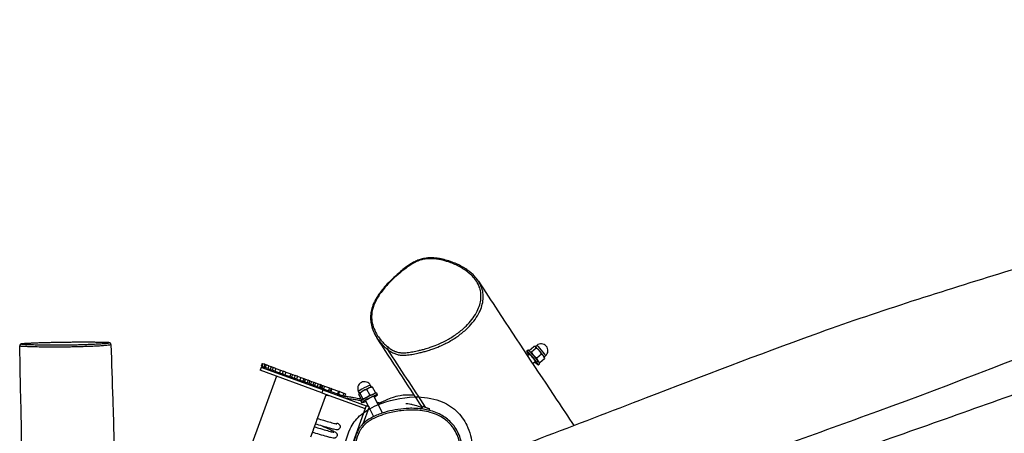
# Model space of a CAD drawing. Units: millimetres. Extents: x -15676 to 16443, y -7971 to 5917.
# Drawn here: x -5690 to -4026, y 1928 to 2627 of the extents above; entities that cross this region are included whole.
import ezdxf

# ---------------------------------------------------------------- set-up
doc = ezdxf.new("R2010")
doc.units = ezdxf.units.MM
doc.header["$LTSCALE"] = 150
doc.layers.add('MV', color=4, linetype='Continuous')
doc.layers.add('SW_Toestellen', color=2, linetype='Continuous')

msp = doc.modelspace()

# ---------------------------------------------------------------- linework, layer by layer
at = {"layer": 'MV'}
msp.add_open_spline([(-5038.7, 1761.4), (-5034, 1761), (-5029.8, 1761), (-5017.6, 1761.4), (-5010.5, 1762.9), (-5003.3, 1766), (-4999.6, 1767.7), (-4996, 1769.6), (-4988.4, 1774.5), (-4984.1, 1777.6), (-4971.9, 1787.7), (-4960.6, 1798.5), (-4940.7, 1827.9), (-4933.1, 1844), (-4925, 1876.3), (-4923.3, 1891.8), (-4926.1, 1918.8), (-4928.8, 1930.5), (-4938.4, 1950.4), (-4944.2, 1958.8), (-4959.8, 1973.3), (-4969, 1979), (-4992.7, 1987.7), (-5007.2, 1989.9), (-5044.3, 1989.1), (-5067.1, 1983.8), (-5096.8, 1970.9), (-5107.1, 1965), (-5122.3, 1951.2), (-5127.4, 1944.2), (-5137.3, 1923.2), (-5141, 1906.7), (-5146, 1879.9), (-5146.1, 1866), (-5144.2, 1844.7), (-5141.4, 1833.1), (-5130.4, 1810.6), (-5122.6, 1800.3), (-5102.1, 1782.2), (-5089.2, 1774.3), (-5061.1, 1764.4), (-5048.9, 1762.2), (-5038.7, 1761.4)], degree=3, knots=[-3.388398, -3.388398, -3.388398, -3.388398, -2.36845, -2.36845, 0, 0, 0, 1.204521, 1.204521, 2.730562, 2.730562, 5.767873, 5.767873, 8.477772, 8.477772, 10.601281, 10.601281, 12.09226, 12.09226, 13.239958, 13.239958, 14.310865, 14.310865, 15.537539, 15.537539, 17.260822, 17.260822, 18.24258, 18.24258, 19.053696, 19.053696, 20.247587, 20.247587, 22.887961, 22.887961, 25.933393, 25.933393, 28.840592, 28.840592, 31.745111, 31.745111, 34.016774, 34.016774, 34.016774, 34.016774], dxfattribs=at)
at = {"layer": 'SW_Toestellen'}
for p, q in [((-5067.8, 2069.8), (-5067.8, 2069.8)), ((-4833, 2066.7), (-4830.7, 2068.6)), ((-4828.9, 2068.3), (-4821, 2075.1)), ((-4828.7, 2067.4), (-4828.8, 2068.2)), ((-4825, 2065.8), (-4817.1, 2072.5)), ((-4818.7, 2074.7), (-4818.8, 2074.8)), ((-4818.3, 2074.6), (-4816, 2076.6)), ((-4828.2, 2061.5), (-4831.4, 2058.9)), ((-4817.8, 2049.4), (-4822.5, 2045.4)), ((-4816, 2055.7), (-4808.1, 2062.4)), ((-4810.8, 2048), (-4802.9, 2054.8)), ((-4803.4, 2057.1), (-4801, 2059.1)), ((-4803.3, 2056.7), (-4802.9, 2054.9)), ((-5281.6, 2039.5), (-5283.3, 2034.8)), ((-5179, 1996.8), (-5283.3, 2034.8)), ((-5280.1, 2046.4), (-5281.8, 2041.7)), ((-5281.8, 2041.7), (-5280.4, 2041.1)), ((-5177.3, 2001.5), (-5281.6, 2039.5)), ((-5278.7, 2045.8), (-5280.4, 2041.1)), ((-5277.5, 2040.1), (-5280.4, 2041.1)), ((-5280.1, 2046.4), (-5278.7, 2045.8)), ((-5275.8, 2044.8), (-5278.7, 2045.8)), ((-5275.8, 2044.8), (-5277.5, 2040.1)), ((-5277.5, 2040.1), (-5274.8, 2039.1)), ((-5275.8, 2044.8), (-5273, 2043.8)), ((-5273, 2043.8), (-5274.8, 2039.1)), ((-5270.7, 2037.6), (-5274.8, 2039.1)), ((-5269, 2042.3), (-5273, 2043.8)), ((-5269, 2042.3), (-5270.7, 2037.6)), ((-5270.7, 2037.6), (-5266.7, 2036.2)), ((-5269, 2042.3), (-5265, 2040.9)), ((-5265, 2040.9), (-5266.7, 2036.2)), ((-5266.7, 2036.2), (-5262.9, 2034.8)), ((-5265, 2040.9), (-5261.2, 2039.5)), ((-5261.2, 2039.5), (-5262.9, 2034.8)), ((-5258.5, 2033.2), (-5262.9, 2034.8)), ((-5256.8, 2037.9), (-5261.2, 2039.5)), ((-5256.8, 2037.9), (-5258.5, 2033.2)), ((-5258.5, 2033.2), (-5250.5, 2030.3)), ((-5256.8, 2037.9), (-5248.8, 2035)), ((-5253.2, 2031.2), (-5253.9, 2029.4)), ((-5248.8, 2035), (-5250.5, 2030.3)), ((-5248.8, 2035), (-5244.3, 2033.3)), ((-5244.3, 2033.3), (-5246.1, 2028.6)), ((-5240, 2031.7), (-5244.3, 2033.3)), ((-5240, 2031.7), (-5241.7, 2027)), ((-5240, 2031.7), (-5231.8, 2028.8)), ((-4813.5, 2043.9), (-4811.2, 2045.8)), ((-5255.6, 2024.7), (-5301.8, 1897.8)), ((-5250.5, 2030.3), (-5246.1, 2028.6)), ((-5241.7, 2027), (-5246.1, 2028.6)), ((-5241.7, 2027), (-5233.5, 2024.1)), ((-5231.8, 2028.8), (-5233.5, 2024.1)), ((-5233.5, 2024.1), (-5230.5, 2023)), ((-5231.8, 2028.8), (-5228.8, 2027.7)), ((-5228.8, 2027.7), (-5230.5, 2023)), ((-5230.5, 2023), (-5225.8, 2021.3)), ((-5228.8, 2027.7), (-5224.1, 2026)), ((-5224.1, 2026), (-5225.8, 2021.3)), ((-5221.9, 2019.8), (-5225.8, 2021.3)), ((-5220.2, 2024.5), (-5224.1, 2026)), ((-5220.2, 2024.5), (-5221.9, 2019.8)), ((-5221.9, 2019.8), (-5216.1, 2017.7)), ((-5220.2, 2024.5), (-5214.4, 2022.4)), ((-5214.4, 2022.4), (-5216.1, 2017.7)), ((-5216.1, 2017.7), (-5211.4, 2016)), ((-5214.4, 2022.4), (-5209.7, 2020.7)), ((-5209.7, 2020.7), (-5211.4, 2016)), ((-5211.4, 2016), (-5209.1, 2015.2)), ((-5209.7, 2020.7), (-5207.4, 2019.9)), ((-5207.4, 2019.9), (-5209.1, 2015.2)), ((-5209.1, 2015.2), (-5208.6, 2015)), ((-5206.9, 2019.7), (-5208.6, 2015)), ((-5208.6, 2015), (-5204.1, 2013.4)), ((-5207.4, 2019.9), (-5206.9, 2019.7)), ((-5206.9, 2019.7), (-5202.4, 2018.1)), ((-5202.4, 2018.1), (-5204.1, 2013.4)), ((-5199.3, 2016.9), (-5202.4, 2018.1)), ((-5199.3, 2016.9), (-5201.1, 2012.2)), ((-5199.3, 2016.9), (-5196.6, 2015.9)), ((-5196.6, 2015.9), (-5198.3, 2011.2)), ((-5196.6, 2015.9), (-5192.9, 2014.6)), ((-5192.9, 2014.6), (-5194.6, 2009.9)), ((-5192.9, 2014.6), (-5190, 2013.6)), ((-5201.1, 2012.2), (-5204.1, 2013.4)), ((-5201.1, 2012.2), (-5198.3, 2011.2)), ((-5198.3, 2011.2), (-5194.6, 2009.9)), ((-5194.6, 2009.9), (-5191.7, 2008.9)), ((-5190, 2013.6), (-5191.7, 2008.9)), ((-5191.7, 2008.9), (-5187, 2007.1)), ((-5190, 2013.6), (-5185.3, 2011.8)), ((-5185.3, 2011.8), (-5187, 2007.1)), ((-5187, 2007.1), (-5183.2, 2005.7)), ((-5185.3, 2011.8), (-5181.5, 2010.4)), ((-5181.5, 2010.4), (-5183.2, 2005.7)), ((-5181.2, 2005), (-5183.2, 2005.7)), ((-5179.5, 2009.7), (-5181.5, 2010.4)), ((-5179.5, 2009.7), (-5181.2, 2005)), ((-5181.2, 2005), (-5179.4, 2004.4)), ((-5179.5, 2009.7), (-5177.7, 2009.1)), ((-5177.7, 2009.1), (-5179.4, 2004.4)), ((-5179.4, 2004.4), (-5176.3, 2003.2)), ((-5177.3, 2001.5), (-5179, 1996.8)), ((-5177.7, 2009.1), (-5174.6, 2007.9)), ((-5177.3, 2001.5), (-5104, 1974.8)), ((-5174.6, 2007.9), (-5176.3, 2003.2)), ((-5176.3, 2003.2), (-5167.7, 2000.1)), ((-5174.6, 2007.9), (-5166, 2004.8)), ((-5169.6, 2000.8), (-5170.3, 1998.9)), ((-5166, 2004.8), (-5167.7, 2000.1)), ((-5167.7, 2000.1), (-5165, 1999.1)), ((-5166, 2004.8), (-5163.3, 2003.8)), ((-5163.3, 2003.8), (-5165, 1999.1)), ((-5164.1, 1998.8), (-5165, 1999.1)), ((-5162.4, 2003.5), (-5164.1, 1998.8)), ((-5164.1, 1998.8), (-5152.8, 1994.7)), ((-5162.4, 2003.5), (-5163.3, 2003.8)), ((-5162.4, 2003.5), (-5151.1, 1999.4)), ((-5151.1, 1999.4), (-5152.8, 1994.7)), ((-5149.6, 1998.9), (-5151.3, 1994.2)), ((-5151.1, 1999.4), (-5149.6, 1998.9)), ((-5149.4, 1998.8), (-5151.1, 1994.1)), ((-5149.4, 1998.8), (-5149.6, 1998.9)), ((-5149.4, 1998.8), (-5141.9, 1996)), ((-5115.8, 1995.9), (-5117.3, 1998.7)), ((-5098.3, 1992.9), (-5103.1, 2002.2)), ((-5095.4, 2006.3), (-5096.8, 2009.2)), ((-5095, 2006.4), (-5094.1, 2006.4)), ((-5088.7, 1997), (-5093.5, 2006.2)), ((-5172, 1994.2), (-5188.1, 1949.9)), ((-5179, 1996.8), (-5105.7, 1970.1)), ((-5152.8, 1994.7), (-5151.3, 1994.2)), ((-5151.1, 1994.1), (-5151.3, 1994.2)), ((-5151.1, 1994.1), (-5143.6, 1991.3)), ((-5141.9, 1996), (-5143.6, 1991.3)), ((-5143.6, 1991.3), (-5141, 1990.4)), ((-5141.9, 1996), (-5139.3, 1995.1)), ((-5139.3, 1995.1), (-5141, 1990.4)), ((-5111.8, 1984.3), (-5116.5, 1993.6)), ((-5116.1, 1995.6), (-5116.1, 1995.5)), ((-5109.9, 1986.6), (-5114.6, 1995.8)), ((-5111.6, 1979.8), (-5112.9, 1982.5)), ((-5111.1, 1984.2), (-5111.1, 1984.2)), ((-5105.4, 1983.2), (-5100.5, 1973.5)), ((-5091.2, 1990.5), (-5076.8, 1962.4)), ((-5084.9, 1993.5), (-5086.2, 1996.2)), ((-5105.7, 1970.1), (-5151.9, 1843.3)), ((-5099.3, 1973.1), (-5110, 1943.8)), ((-5104, 1974.8), (-5105.7, 1970.1)), ((-5099.3, 1973.1), (-5104, 1974.8)), ((-5099.7, 1972.1), (-5091.7, 1956.5)), ((-5084.7, 1978), (-5084.7, 1978)), ((-5084.7, 1978), (-5084.7, 1977.9)), ((-5010, 1969.3), (-5008.5, 1973.2)), ((-5007.3, 1973.7), (-5008.5, 1973.2)), ((-4997.3, 1969), (-5008.5, 1973.2)), ((-5007.3, 1973.7), (-4997.8, 1970.2)), ((-4998, 1967.1), (-4997.3, 1969)), ((-4997.8, 1970.2), (-4997.3, 1969)), ((-5189, 1947.5), (-5193.3, 1935.8)), ((-5194.1, 1933.4), (-5198.4, 1921.7))]:
    msp.add_line(p, q, dxfattribs=at)
for centre, start, end in [((-4808.5, 2067.9), 310.5118, 130.5118), ((-5107.1, 2003.9), 27.1372, 207.1372)]:
    msp.add_arc(centre, 11.5, start, end, dxfattribs=at)
for centre, major_axis, ratio, start_param, end_param in [((-5639.1, 2078.3), (-0.07, 3), 0.502276, 6.27183, 6.283185), ((-5065.7, 2071.9), (-1.84, -2.37), 0.606634, 4.529543, 6.084363), ((-4823.2, 2055.3), (9.7, -11.4), 0.09665, 5.274925, 10.433038), ((-4821, 2057.2), (9.7, -11.4), 0.09665, 0, 3.141593), ((-4811.1, 2065.6), (-7.8, 9.12), 0.09665, 5.959699, 6.114193), ((-4811.1, 2065.6), (-7.8, 9.12), 0.09665, 4.912501, 5.959699), ((-4808.5, 2067.9), (-7.47, 8.74), 0.09665, 3.141593, 6.283185), ((-4811.1, 2065.6), (7.8, -9.12), 0.09665, 0.723711, 1.770909), ((-4823.2, 2055.3), (-5.52, 6.46), 0.09665, 2.796891, 6.627886), ((-4811.1, 2065.6), (7.8, -9.12), 0.09665, 0.168992, 0.723711), ((-5107.1, 2003.9), (-10.2, -5.2), 0.084028, 3.141593, 6.283185), ((-5105.5, 2000.8), (-10.7, -5.5), 0.084028, 5.037815, 6.085013), ((-5105.5, 2000.8), (10.7, 5.5), 0.084028, 0.849025, 1.896222), ((-5105.5, 2000.8), (10.7, 5.5), 0.084028, 0.146581, 0.849025), ((-5105.5, 2000.8), (-10.7, -5.5), 0.084028, 6.085013, 6.136604), ((-5099.6, 1989.3), (13.3, 6.8), 0.084028, 0, 3.141593), ((-5098.2, 1986.7), (13.3, 6.8), 0.084028, 5.274925, 10.433038), ((-5098.2, 1986.7), (-7.56, -3.88), 0.084028, 2.796891, 6.627886), ((-5087.5, 1978.4), (0.78, 2.9), 0.929832, 4.840422, 6.165212), ((-5153.4, 1939.6), (1.71, 4.7), 0.993759, 5.894234, 6.964215)]:
    msp.add_ellipse(centre, major_axis=major_axis, ratio=ratio, start_param=start_param, end_param=end_param, dxfattribs=at)
for points, knots in [([(-4943.6, 1871), (-4943, 1871.2), (-4942.4, 1871.4), (-4897.8, 1887), (-4853.4, 1903.3), (-4749.3, 1942.6), (-4689.7, 1965.8), (-4535.8, 2025.1), (-4441.6, 2060.9), (-4244.6, 2132.3), (-4137.2, 2166.2), (-3988.8, 2212), (-3940.9, 2226.6), (-3894.3, 2242), (-3885.3, 2245.2), (-3867.5, 2251.9), (-3859.8, 2254.9), (-3841.5, 2262.2), (-3830.8, 2266.5), (-3805.5, 2276.9), (-3790.5, 2283.1), (-3753, 2298.7), (-3730.2, 2308.2), (-3672.3, 2332), (-3636.5, 2346.5), (-3563.4, 2375.5), (-3525.2, 2390.8), (-3397, 2442), (-3307.7, 2478), (-3120, 2552.4), (-3021.3, 2590.8), (-2918.9, 2627.2)], [33.506478, 33.506478, 33.506478, 33.506478, 33.842154, 33.842154, 58.598213, 58.598213, 92.244259, 92.244259, 145.745484, 145.745484, 203.342367, 203.342367, 229.229977, 229.229977, 239.256029, 239.256029, 245.47076, 245.47076, 252.688282, 252.688282, 262.015646, 262.015646, 275.560284, 275.560284, 295.94416, 295.94416, 317.939282, 317.939282, 369.84945, 369.84945, 427.302845, 427.302845, 427.302845, 427.302845]), ([(-2731.6, 2509.5), (-2975.1, 2412.9), (-3224, 2348.5), (-3726.6, 2166.7), (-3984.9, 2058.1), (-4342.3, 1927.7), (-4444.5, 1891.2), (-4546.5, 1855.5)], [0.1305426, 0.1305426, 0.1305426, 0.1305426, 0.4133687, 0.4133687, 0.7066926, 0.7066926, 0.8246063, 0.8246063, 0.8246063, 0.8246063]), ([(-2818.1, 2412.8), (-2850.2, 2401.7), (-2882.3, 2390.5), (-3010.9, 2346), (-3107.5, 2312.8), (-3340.2, 2232.3), (-3479.3, 2183.1), (-3667.5, 2116.1), (-3723.1, 2096.2), (-3848.1, 2051.4), (-3917.3, 2026.5), (-4092.4, 1963.8), (-4198.7, 1926.2), (-4453.8, 1837.3), (-4599.1, 1787.1), (-4749.2, 1733.9)], [70.99898, 70.99898, 70.99898, 70.99898, 89.132961, 89.132961, 143.535029, 143.535029, 219.17778, 219.17778, 251.556364, 251.556364, 292.692282, 292.692282, 355.743766, 355.743766, 443.281089, 443.281089, 443.281089, 443.281089]), ([(-4914.3, 2185.1), (-4916.3, 2188.2), (-4918.6, 2191.1), (-4922.8, 2195.5), (-4924.4, 2197.1), (-4928.1, 2200.3), (-4930.1, 2201.9), (-4934.7, 2205.2), (-4937.2, 2206.8), (-4942.7, 2210.1), (-4945.7, 2211.7), (-4952.1, 2214.8), (-4955.5, 2216.2), (-4962.6, 2218.9), (-4966.2, 2220), (-4973.2, 2221.9), (-4976.6, 2222.7), (-4982.9, 2223.8), (-4985.6, 2224.2), (-4990.6, 2224.6), (-4992.8, 2224.7), (-4998.4, 2224.7), (-5002, 2224.4), (-5008.1, 2223.4), (-5010.6, 2222.7), (-5015.5, 2221.1), (-5017.8, 2220.2), (-5022.7, 2217.9), (-5025.3, 2216.5), (-5031.2, 2212.9), (-5034.5, 2210.6), (-5040.6, 2206), (-5043.4, 2203.8), (-5050.2, 2198.2), (-5054, 2194.8), (-5061.5, 2187.8), (-5065.1, 2184.2), (-5071.6, 2177.3), (-5074.5, 2174), (-5079.3, 2168), (-5081.3, 2165.3), (-5084.6, 2160.5), (-5086, 2158.3), (-5088.4, 2154.1), (-5089.5, 2152.2), (-5092.1, 2146.7), (-5093.5, 2143), (-5095.5, 2136.1), (-5096.2, 2132.9), (-5096.9, 2126.5), (-5097, 2123.4), (-5096.6, 2117), (-5096.1, 2113.8), (-5094.5, 2107.1), (-5093.4, 2103.7), (-5090.4, 2096.8), (-5088.5, 2093.4), (-5086.3, 2090)], [18.117685, 18.117685, 18.117685, 18.117685, 19.305379, 19.305379, 20.042671, 20.042671, 20.880517, 20.880517, 21.828191, 21.828191, 22.888555, 22.888555, 24.037037, 24.037037, 25.197395, 25.197395, 26.234342, 26.234342, 27.046282, 27.046282, 27.65661, 27.65661, 28.608354, 28.608354, 29.282428, 29.282428, 29.919601, 29.919601, 30.650784, 30.650784, 31.688645, 31.688645, 32.629167, 32.629167, 33.97518, 33.97518, 35.321193, 35.321193, 36.484167, 36.484167, 37.357314, 37.357314, 38.060287, 38.060287, 38.661881, 38.661881, 39.737499, 39.737499, 40.681232, 40.681232, 41.61672, 41.61672, 42.612205, 42.612205, 43.75162, 43.75162, 45.037938, 45.037938, 45.037938, 45.037938]), ([(-5066.8, 2073.4), (-5069, 2075.2), (-5071, 2077), (-5077.5, 2083.2), (-5081.5, 2088), (-5087.3, 2097), (-5089.5, 2101.1), (-5092.7, 2109.2), (-5093.8, 2113.3), (-5095, 2121.3), (-5095.1, 2125.1), (-5094.5, 2133.5), (-5093.5, 2138), (-5091, 2145.7), (-5089.7, 2148.7), (-5086.5, 2155.1), (-5084.6, 2158.3), (-5080.4, 2164.6), (-5078, 2167.7), (-5071.5, 2175.8), (-5067, 2180.7), (-5059.4, 2188.3), (-5056.4, 2191.1), (-5049.4, 2197.4), (-5045.5, 2200.7), (-5038.4, 2206.4), (-5035.3, 2208.7), (-5027.7, 2213.9), (-5023, 2216.7), (-5016.5, 2219.5), (-5014.9, 2220.1), (-5009.3, 2222), (-5005.3, 2222.7), (-4999.5, 2223.2), (-4997.7, 2223.3), (-4991, 2223.3), (-4986.3, 2222.8), (-4977, 2221.2), (-4972.5, 2220.1), (-4962, 2216.8), (-4955.9, 2214.5), (-4945.8, 2209.5), (-4941.6, 2207.1), (-4934.6, 2202.4), (-4931.7, 2200.2), (-4928.1, 2197), (-4927.3, 2196.2), (-4923.9, 2193), (-4921.6, 2190.4), (-4917.3, 2184.5), (-4915.3, 2181.2), (-4913.3, 2176.4), (-4912.8, 2175.2), (-4911.3, 2170.8), (-4910.6, 2167.4), (-4910, 2160.4), (-4910.1, 2156.8), (-4911.1, 2149.7), (-4912, 2146.2), (-4914.5, 2139.1), (-4916.1, 2135.6), (-4922.3, 2124.1), (-4928.4, 2116.3), (-4939.7, 2105.2), (-4944.5, 2101.1), (-4954.5, 2093.7), (-4959.8, 2090.3), (-4970.6, 2084.2), (-4976.1, 2081.5), (-4985.8, 2077.3), (-4989.9, 2075.7), (-4997, 2073.3), (-4999.8, 2072.3), (-5004.8, 2070.8), (-5006.9, 2070.2), (-5011.2, 2069.1), (-5013.3, 2068.5), (-5018.8, 2067.3), (-5022.1, 2066.6), (-5028.5, 2065.4), (-5031.7, 2064.9), (-5037.9, 2064.3), (-5040.9, 2064.2), (-5045.9, 2064.4), (-5047.9, 2064.6), (-5051.8, 2065.4), (-5053.7, 2066), (-5057.6, 2067.5), (-5059.5, 2068.6), (-5063.3, 2070.9), (-5065.1, 2072.1), (-5066.8, 2073.4)], [-48.05517, -48.05517, -48.05517, -48.05517, -47.13101, -47.13101, -45.043888, -45.043888, -43.494689, -43.494689, -42.103748, -42.103748, -40.876975, -40.876975, -39.48552, -39.48552, -38.524963, -38.524963, -37.475842, -37.475842, -36.42672, -36.42672, -34.660803, -34.660803, -33.550766, -33.550766, -32.18663, -32.18663, -31.163798, -31.163798, -29.746594, -29.746594, -29.28221, -29.28221, -28.159503, -28.159503, -27.648785, -27.648785, -26.234648, -26.234648, -24.820509, -24.820509, -22.788304, -22.788304, -21.227531, -21.227531, -20.026936, -20.026936, -19.634071, -19.634071, -18.467994, -18.467994, -17.17608, -17.17608, -16.739585, -16.739585, -15.615602, -15.615602, -14.491618, -14.491618, -13.397124, -13.397124, -12.30263, -12.30263, -9.692465, -9.692465, -8.048911, -8.048911, -6.405356, -6.405356, -4.78124, -4.78124, -3.596514, -3.596514, -2.784195, -2.784195, -2.18466, -2.18466, -1.585124, -1.585124, -0.667906, -0.667906, 0.234383, 0.234383, 1.089972, 1.089972, 1.693676, 1.693676, 2.297379, 2.297379, 3.014709, 3.014709, 3.732038, 3.732038, 3.732038, 3.732038]), ([(-5067.8, 2069.8), (-5066, 2068.5), (-5064.2, 2067.1), (-5060.3, 2064.8), (-5058.2, 2063.7), (-5054.1, 2062), (-5052.1, 2061.4), (-5047.9, 2060.5), (-5045.7, 2060.3), (-5040.4, 2060.1), (-5037.3, 2060.2), (-5030.9, 2060.9), (-5027.7, 2061.4), (-5021, 2062.6), (-5017.7, 2063.3), (-5012.2, 2064.6), (-5010, 2065.1), (-5005.7, 2066.3), (-5003.5, 2066.9), (-4998.5, 2068.4), (-4995.5, 2069.4), (-4988.4, 2071.9), (-4984.2, 2073.5), (-4974.3, 2077.8), (-4968.6, 2080.5), (-4957.6, 2086.7), (-4952.2, 2090.2), (-4941.9, 2097.8), (-4937, 2102), (-4925.3, 2113.5), (-4919, 2121.5), (-4912.5, 2133.4), (-4910.8, 2137.1), (-4908.3, 2144.5), (-4907.3, 2148.2), (-4906.3, 2155.7), (-4906.2, 2159.4), (-4906.8, 2166.7), (-4907.6, 2170.3), (-4909.1, 2174.9), (-4909.6, 2176.2), (-4911.3, 2180.1), (-4912.7, 2182.6), (-4914.3, 2185.1)], [-3.732034, -3.732034, -3.732034, -3.732034, -3.014709, -3.014709, -2.297379, -2.297379, -1.693676, -1.693676, -1.089972, -1.089972, -0.234383, -0.234383, 0.667906, 0.667906, 1.585124, 1.585124, 2.18466, 2.18466, 2.784195, 2.784195, 3.596514, 3.596514, 4.78124, 4.78124, 6.405356, 6.405356, 8.048911, 8.048911, 9.692465, 9.692465, 12.30263, 12.30263, 13.397124, 13.397124, 14.491618, 14.491618, 15.615602, 15.615602, 16.739585, 16.739585, 17.17608, 17.17608, 18.117685, 18.117685, 18.117685, 18.117685]), ([(-4914.3, 2185.1), (-4903.4, 2168.4), (-4892.5, 2151.7), (-4848.7, 2084.9), (-4815.4, 2034.7), (-4772.3, 1970), (-4762.7, 1955.7), (-4753.2, 1941.3)], [0, 0, 0, 0, 10.000012, 10.000012, 40.000378, 40.000378, 48.505469, 48.505469, 48.505469, 48.505469]), ([(-5535.6, 2078.2), (-5535.6, 2078.6), (-5535.7, 2079), (-5536, 2079.6), (-5536.1, 2079.9), (-5536.5, 2080.3), (-5536.7, 2080.5), (-5537.1, 2080.7), (-5537.2, 2080.8), (-5537.6, 2081), (-5537.8, 2081.1), (-5538.3, 2081.2), (-5538.6, 2081.3), (-5539.4, 2081.4), (-5540, 2081.4), (-5541.6, 2081.5), (-5542.5, 2081.5), (-5544.6, 2081.6), (-5546, 2081.6), (-5549.8, 2081.7), (-5552.3, 2081.8), (-5557, 2081.9), (-5559.1, 2081.9), (-5563.7, 2081.9), (-5566.1, 2082), (-5570.9, 2082), (-5573.2, 2082), (-5577.7, 2082), (-5579.9, 2082), (-5585.9, 2082), (-5589.9, 2082), (-5597.1, 2082), (-5600.4, 2081.9), (-5606.6, 2081.9), (-5609.5, 2081.9), (-5615.2, 2081.8), (-5617.9, 2081.7), (-5623.5, 2081.6), (-5626.4, 2081.6), (-5632.4, 2081.5), (-5635.5, 2081.4), (-5642.3, 2081.2), (-5646.1, 2081.1), (-5652.3, 2081), (-5654.8, 2080.9), (-5659.9, 2080.7), (-5662.5, 2080.6), (-5667.5, 2080.4), (-5669.9, 2080.3), (-5674.3, 2080.1), (-5676.2, 2080), (-5679.3, 2079.8), (-5680.5, 2079.8), (-5683.1, 2079.6), (-5684.4, 2079.5), (-5686, 2079.4), (-5686.5, 2079.3), (-5687.2, 2079.2), (-5687.5, 2079.1), (-5688, 2079), (-5688.1, 2078.9), (-5688.4, 2078.7), (-5688.5, 2078.7), (-5688.8, 2078.4), (-5689.1, 2078.3), (-5689.5, 2077.7), (-5689.7, 2077.3), (-5689.9, 2076.7), (-5689.9, 2076.3), (-5689.9, 2076)], [-11.317968, -11.317968, -11.317968, -11.317968, -11.26839, -11.26839, -11.214892, -11.214892, -11.150659, -11.150659, -11.068393, -11.068393, -10.934399, -10.934399, -10.56646, -10.56646, -9.918454, -9.918454, -9.389253, -9.389253, -8.730576, -8.730576, -7.681225, -7.681225, -6.860241, -6.860241, -5.996037, -5.996037, -5.202903, -5.202903, -4.512465, -4.512465, -3.321961, -3.321961, -2.382819, -2.382819, -1.568222, -1.568222, -0.779102, -0.779102, 0.056843, 0.056843, 1.025224, 1.025224, 2.296371, 2.296371, 3.221376, 3.221376, 4.218988, 4.218988, 5.216599, 5.216599, 6.071013, 6.071013, 6.686585, 6.686585, 7.510627, 7.510627, 8.072442, 8.072442, 8.353349, 8.353349, 8.451601, 8.451601, 8.493306, 8.493306, 8.556812, 8.556812, 8.603933, 8.603933, 8.634257, 8.634257, 8.634257, 8.634257]), ([(-5639.1, 2081.3), (-5635.7, 2081.4), (-5632.1, 2081.5), (-5624.4, 2081.6), (-5620.4, 2081.7), (-5612.7, 2081.8), (-5609, 2081.9), (-5602.2, 2081.9), (-5599.1, 2081.9), (-5593.2, 2082), (-5590.3, 2082), (-5584.2, 2082), (-5581, 2082), (-5573.9, 2082), (-5570.1, 2082), (-5563.2, 2081.9), (-5560.1, 2081.9), (-5554.6, 2081.8), (-5552.3, 2081.8), (-5548.3, 2081.7), (-5546.6, 2081.7), (-5543.3, 2081.6), (-5541.8, 2081.5), (-5540, 2081.4), (-5539.4, 2081.4), (-5538.8, 2081.3), (-5538.6, 2081.2), (-5538.6, 2081.1), (-5538.9, 2081), (-5539.9, 2080.8), (-5540.6, 2080.7), (-5542.6, 2080.4), (-5543.8, 2080.3), (-5547.3, 2080), (-5549.9, 2079.8), (-5555.9, 2079.4), (-5559.3, 2079.2), (-5566.5, 2078.8), (-5570.1, 2078.7), (-5577.2, 2078.4), (-5580.5, 2078.3), (-5586.7, 2078.1), (-5589.6, 2078), (-5593.9, 2077.9), (-5595.2, 2077.9), (-5599, 2077.8), (-5601.6, 2077.8), (-5607, 2077.7), (-5609.7, 2077.6), (-5613.9, 2077.6), (-5615.3, 2077.6), (-5620.2, 2077.5), (-5623.6, 2077.5), (-5629.9, 2077.5), (-5632.8, 2077.5), (-5639.2, 2077.5), (-5642.6, 2077.5), (-5649, 2077.6), (-5652, 2077.7), (-5659.2, 2077.8), (-5663.1, 2077.9), (-5668.7, 2078.1), (-5670.6, 2078.1), (-5674.6, 2078.3), (-5676.7, 2078.3), (-5679.5, 2078.5), (-5680.4, 2078.5), (-5682.7, 2078.6), (-5684, 2078.7), (-5685.5, 2078.8), (-5686, 2078.9), (-5686.8, 2079), (-5687.1, 2079.1), (-5686.9, 2079.2), (-5686.6, 2079.3), (-5685.5, 2079.4), (-5684.7, 2079.5), (-5682.4, 2079.7), (-5680.9, 2079.8), (-5677.5, 2079.9), (-5675.7, 2080), (-5671.3, 2080.2), (-5668.7, 2080.4), (-5663.3, 2080.6), (-5660.5, 2080.7), (-5651.9, 2081), (-5645.7, 2081.2), (-5639.1, 2081.3)], [-1.102077, -1.102077, -1.102077, -1.102077, 0.020819, 0.020819, 1.197537, 1.197537, 2.233324, 2.233324, 3.11347, 3.11347, 3.956425, 3.956425, 4.961545, 4.961545, 6.241403, 6.241403, 7.399855, 7.399855, 8.354702, 8.354702, 9.12157, 9.12157, 10.002804, 10.002804, 10.631524, 10.631524, 11.260244, 11.260244, 12.346416, 12.346416, 13.634806, 13.634806, 14.923195, 14.923195, 16.810274, 16.810274, 18.542044, 18.542044, 20.004714, 20.004714, 21.137744, 21.137744, 22.044581, 22.044581, 22.430498, 22.430498, 23.1904, 23.1904, 23.950303, 23.950303, 24.368043, 24.368043, 25.336251, 25.336251, 26.220537, 26.220537, 27.35096, 27.35096, 28.481384, 28.481384, 30.237829, 30.237829, 31.241669, 31.241669, 32.515662, 32.515662, 33.161299, 33.161299, 34.326658, 34.326658, 34.957676, 34.957676, 35.850104, 35.850104, 36.538197, 36.538197, 37.22629, 37.22629, 38.069423, 38.069423, 38.912557, 38.912557, 39.997674, 39.997674, 41.082792, 41.082792, 43.253027, 43.253027, 43.253027, 43.253027]), ([(-5086.3, 2090), (-5086.3, 2090), (-5086.3, 2090), (-5082.8, 2084.7), (-5078.7, 2079.8), (-5072.2, 2073.4), (-5070, 2071.6), (-5067.8, 2069.8)], [45.037938, 45.037938, 45.037938, 45.037938, 45.043888, 45.043888, 47.13101, 47.13101, 48.05517, 48.05517, 48.05517, 48.05517]), ([(-5689.9, 2076), (-5689.9, 2076), (-5689.6, 2075.9), (-5688.8, 2075.8), (-5688.4, 2075.7), (-5686.7, 2075.6), (-5685.4, 2075.5), (-5683.1, 2075.4), (-5682.2, 2075.4), (-5679.3, 2075.2), (-5677.2, 2075.1), (-5673.1, 2075), (-5671.2, 2074.9), (-5665.4, 2074.8), (-5661.4, 2074.7), (-5654, 2074.5), (-5650.9, 2074.5), (-5644.2, 2074.4), (-5640.7, 2074.4), (-5634, 2074.4), (-5630.9, 2074.4), (-5624.2, 2074.4), (-5620.6, 2074.4), (-5615.5, 2074.4), (-5613.9, 2074.5), (-5609.5, 2074.5), (-5606.6, 2074.5), (-5601, 2074.6), (-5598.2, 2074.7), (-5594.2, 2074.8), (-5592.8, 2074.8), (-5588.3, 2074.9), (-5585.3, 2075), (-5578.8, 2075.2), (-5575.3, 2075.3), (-5568.1, 2075.6), (-5564.3, 2075.8), (-5556.9, 2076.1), (-5553.4, 2076.4), (-5547.2, 2076.8), (-5544.5, 2077), (-5540.9, 2077.4), (-5539.7, 2077.5), (-5537.7, 2077.8), (-5536.9, 2077.9), (-5535.9, 2078.1), (-5535.6, 2078.2), (-5535.6, 2078.2)], [-35.720848, -35.720848, -35.720848, -35.720848, -34.957676, -34.957676, -34.326658, -34.326658, -33.161299, -33.161299, -32.515662, -32.515662, -31.241669, -31.241669, -30.237829, -30.237829, -28.481384, -28.481384, -27.35096, -27.35096, -26.220537, -26.220537, -25.336251, -25.336251, -24.368043, -24.368043, -23.950303, -23.950303, -23.1904, -23.1904, -22.430498, -22.430498, -22.044581, -22.044581, -21.137744, -21.137744, -20.004714, -20.004714, -18.542044, -18.542044, -16.810274, -16.810274, -14.923195, -14.923195, -13.634806, -13.634806, -12.346416, -12.346416, -11.317968, -11.317968, -11.317968, -11.317968]), ([(-5630.4, -1609.5), (-5632.7, -1452.3), (-5635.1, -1295), (-5640.1, -955.4), (-5642.7, -772.9), (-5647.1, -392.7), (-5649.1, -194.8), (-5653.6, 128.7), (-5655.5, 254.4), (-5660.8, 563.5), (-5664.4, 746.9), (-5675.6, 1312.2), (-5681.5, 1694.2), (-5689.9, 2076)], [50.435667, 50.435667, 50.435667, 50.435667, 97.628522, 97.628522, 152.414415, 152.414415, 211.777774, 211.777774, 249.503118, 249.503118, 304.55685, 304.55685, 419.17456, 419.17456, 419.17456, 419.17456]), ([(-5535.6, 2078.2), (-5534.7, 2047.1), (-5533.6, 2015.9), (-5531.2, 1940.5), (-5529.9, 1896.3), (-5526.1, 1763.6), (-5523.9, 1675.3), (-5519.2, 1450.5), (-5517.5, 1314.2), (-5516.5, 1044.3), (-5516.9, 910.8), (-5517.6, 611.2), (-5517.8, 445.1), (-5518.5, 136.1), (-5520.8, -7.1), (-5522.5, -221.6), (-5522.5, -292.8), (-5520.3, -403.1), (-5519.2, -442.5), (-5516.9, -520), (-5515.7, -558.1), (-5512.8, -655.9), (-5511.1, -715.5), (-5507.7, -870.2), (-5506.7, -965.2), (-5504.7, -1193.3), (-5504.3, -1326.3), (-5503.5, -1537.1), (-5503, -1614.8), (-5502.2, -1692.5)], [0, 0, 0, 0, 9.354538, 9.354538, 22.641117, 22.641117, 49.159346, 49.159346, 90.07778, 90.07778, 130.131931, 130.131931, 179.960862, 179.960862, 222.867441, 222.867441, 244.422857, 244.422857, 256.265067, 256.265067, 267.716527, 267.716527, 285.619473, 285.619473, 314.131346, 314.131346, 354.04556, 354.04556, 377.357788, 377.357788, 377.357788, 377.357788]), ([(-5172.5, 1992.8), (-5171.9, 1992.7), (-5171.2, 1992.6), (-5168.8, 1992.3), (-5167, 1992), (-5165.2, 1991.7)], [-8.5373437, -8.5373437, -8.5373437, -8.5373437, -8.3547016, -8.3547016, -7.8495135, -7.8495135, -7.8495135, -7.8495135]), ([(-5154.6, 1993.2), (-5151.9, 1992.8), (-5149.3, 1992.4), (-5146, 1991.9), (-5145.4, 1991.8), (-5144.7, 1991.7)], [-6.9139473, -6.9139473, -6.9139473, -6.9139473, -6.162497, -6.162497, -5.9758656, -5.9758656, -5.9758656, -5.9758656]), ([(-5140.7, 1991.1), (-5139.9, 1991), (-5139, 1990.9), (-5135.7, 1990.4), (-5133.2, 1990), (-5128.7, 1989.3), (-5126.6, 1988.9), (-5120.9, 1988), (-5117.4, 1987.4), (-5113.7, 1986.7), (-5113.3, 1986.7), (-5112.9, 1986.6)], [-5.595368, -5.595368, -5.595368, -5.595368, -5.350953, -5.350953, -4.639109, -4.639109, -4.026772, -4.026772, -2.950179, -2.950179, -2.82886, -2.82886, -2.82886, -2.82886]), ([(-5140.5, 1988.1), (-5138.4, 1987.8), (-5136.2, 1987.4), (-5130.5, 1986.5), (-5127, 1986), (-5120.5, 1984.9), (-5117.6, 1984.5), (-5113.9, 1983.8), (-5113, 1983.7), (-5112, 1983.5)], [-5.559299, -5.559299, -5.559299, -5.559299, -4.961545, -4.961545, -3.956425, -3.956425, -3.11347, -3.11347, -2.825649, -2.825649, -2.825649, -2.825649]), ([(-5086.4, 1981.2), (-5086, 1981.1), (-5085.6, 1980.9), (-5083.4, 1980.3), (-5082.1, 1979.9), (-5080.9, 1979.4), (-5080.9, 1979.4), (-5080.9, 1979.4)], [1.180228, 1.180228, 1.180228, 1.180228, 1.517307, 1.517307, 3.065011, 3.065011, 3.07618, 3.07618, 3.07618, 3.07618]), ([(-5084.5, 1977.4), (-5081.4, 1979.2), (-5077.3, 1981.6), (-5067, 1986.2), (-5063.6, 1987.6), (-5055.5, 1990.2), (-5052.7, 1991.1), (-5045.2, 1992.4), (-5043.7, 1992.7), (-5041.1, 1993), (-5040.6, 1993), (-5039.7, 1993.1), (-5039.3, 1993.1), (-5038.5, 1993.2), (-5038.1, 1993.2), (-5037.2, 1993.3), (-5036.8, 1993.3), (-5036, 1993.3), (-5035.6, 1993.4), (-5034.4, 1993.4), (-5033.8, 1993.4), (-5031.9, 1993.4), (-5030.9, 1993.4), (-5029.1, 1993.4), (-5028.3, 1993.3), (-5025.8, 1993.2), (-5024.5, 1993), (-5023.2, 1992.9), (-5023.1, 1992.9), (-5023, 1992.9)], [159.949005, 159.949005, 159.949005, 159.949005, 178.958281, 178.958281, 186.608735, 186.608735, 190.630471, 190.630471, 191.50216, 191.50216, 191.691985, 191.691985, 191.81755, 191.81755, 191.943486, 191.943486, 192.069642, 192.069642, 192.195586, 192.195586, 192.449504, 192.449504, 192.956364, 192.956364, 193.523078, 193.523078, 194.869955, 194.869955, 194.975857, 194.975857, 194.975857, 194.975857]), ([(-5036, 1781.2), (-5039.5, 1781.4), (-5043, 1781.8), (-5054.3, 1783.4), (-5062.1, 1785.2), (-5075.2, 1789.5), (-5080.7, 1791.7), (-5090.6, 1796.8), (-5095.1, 1799.7), (-5103, 1805.8), (-5106.4, 1809), (-5112.9, 1816.5), (-5115.8, 1821), (-5119.9, 1829), (-5121.3, 1832.4), (-5123.7, 1839.6), (-5124.7, 1843.5), (-5126.1, 1851.3), (-5126.6, 1855.3), (-5127.4, 1866), (-5127.3, 1872.6), (-5126.7, 1883.5), (-5126.3, 1887.7), (-5125.1, 1897.1), (-5124.3, 1902.2), (-5122.5, 1911.1), (-5121.6, 1914.8), (-5119, 1923.7), (-5117, 1928.8), (-5113.3, 1934.9), (-5112.3, 1936.4), (-5108.7, 1941.2), (-5105.6, 1944.2), (-5100.6, 1947.9), (-5099, 1949), (-5092.8, 1952.8), (-5087.9, 1955.1), (-5077.9, 1959.1), (-5072.8, 1960.7), (-5060.2, 1964), (-5052.5, 1965.4), (-5038.9, 1967), (-5032.9, 1967.4), (-5022.4, 1967.4), (-5017.8, 1967.2), (-5011.8, 1966.6), (-5010.4, 1966.4), (-5004.5, 1965.5), (-5000.2, 1964.7), (-4991.1, 1962.1), (-4986.5, 1960.4), (-4980.6, 1957.5), (-4979.1, 1956.8), (-4974, 1953.8), (-4970.5, 1951.4), (-4964, 1945.7), (-4961, 1942.6), (-4955.9, 1935.9), (-4953.7, 1932.4), (-4950, 1924.9), (-4948.5, 1921), (-4944.5, 1907.6), (-4943.6, 1897.4), (-4944.6, 1881.4), (-4945.6, 1875.2), (-4948.6, 1863), (-4950.6, 1857.1), (-4955.5, 1845.7), (-4958.3, 1840.2), (-4963.8, 1831.1), (-4966.3, 1827.3), (-4970.7, 1821.2), (-4972.6, 1818.7), (-4976, 1814.6), (-4977.5, 1812.8), (-4980.5, 1809.4), (-4982, 1807.7), (-4986, 1803.5), (-4988.5, 1801), (-4993.5, 1796.3), (-4996.1, 1794), (-5001.4, 1790), (-5004.1, 1788.1), (-5008.9, 1785.5), (-5011, 1784.5), (-5015.3, 1782.9), (-5017.5, 1782.3), (-5022.4, 1781.4), (-5025.2, 1781.2), (-5030.6, 1781), (-5033.3, 1781), (-5036, 1781.2)], [-48.05517, -48.05517, -48.05517, -48.05517, -47.13101, -47.13101, -45.043888, -45.043888, -43.494689, -43.494689, -42.103748, -42.103748, -40.876975, -40.876975, -39.48552, -39.48552, -38.524963, -38.524963, -37.475842, -37.475842, -36.42672, -36.42672, -34.660803, -34.660803, -33.550766, -33.550766, -32.18663, -32.18663, -31.163798, -31.163798, -29.746594, -29.746594, -29.28221, -29.28221, -28.159503, -28.159503, -27.648785, -27.648785, -26.234648, -26.234648, -24.820509, -24.820509, -22.788304, -22.788304, -21.227531, -21.227531, -20.026936, -20.026936, -19.634071, -19.634071, -18.467994, -18.467994, -17.17608, -17.17608, -16.739585, -16.739585, -15.615602, -15.615602, -14.491618, -14.491618, -13.397124, -13.397124, -12.30263, -12.30263, -9.692465, -9.692465, -8.048911, -8.048911, -6.405356, -6.405356, -4.78124, -4.78124, -3.596514, -3.596514, -2.784195, -2.784195, -2.18466, -2.18466, -1.585124, -1.585124, -0.667906, -0.667906, 0.234383, 0.234383, 1.089972, 1.089972, 1.693676, 1.693676, 2.297379, 2.297379, 3.014709, 3.014709, 3.732038, 3.732038, 3.732038, 3.732038]), ([(-5036.4, 1970.1), (-5042.7, 1969.7), (-5049, 1968.9), (-5061.4, 1966.7), (-5067.5, 1965.3), (-5076.5, 1962.5), (-5079.5, 1961.5), (-5085.4, 1959.3), (-5088.3, 1958.1), (-5094.1, 1955.3), (-5096.9, 1953.8), (-5102.3, 1950.4), (-5104.9, 1948.5), (-5109.5, 1944.4), (-5111.4, 1942.4), (-5114.3, 1938.8), (-5115.4, 1937.2), (-5117.4, 1934), (-5118.3, 1932.3), (-5119.1, 1930.6)], [22.03466, 22.03466, 22.03466, 22.03466, 23.65828, 23.65828, 25.281899, 25.281899, 26.093709, 26.093709, 26.905518, 26.905518, 27.717328, 27.717328, 28.529137, 28.529137, 29.213215, 29.213215, 29.682986, 29.682986, 30.152757, 30.152757, 30.152757, 30.152757]), ([(-5037.1, 1978.7), (-5037.1, 1978.7), (-5036.5, 1978.7), (-5033.7, 1978.3), (-5028.5, 1977.4), (-5027, 1977), (-5026.4, 1976.9), (-5023.4, 1976.1), (-5020.5, 1975.4), (-5014.4, 1973.4), (-5012.3, 1972.7), (-5009.2, 1971.5)], [282.650256, 282.650256, 282.650256, 282.650256, 288.326186, 288.326186, 296.647648, 296.647648, 301.505409, 301.505409, 316.081057, 316.081057, 322.998399, 322.998399, 322.998399, 322.998399]), ([(-5012.6, 1969.6), (-5012.8, 1969.6), (-5012.9, 1969.6), (-5017.7, 1970.1), (-5022.3, 1970.4), (-5030.1, 1970.4), (-5033.3, 1970.3), (-5036.4, 1970.1)], [19.992993, 19.992993, 19.992993, 19.992993, 20.026936, 20.026936, 21.227531, 21.227531, 22.03466, 22.03466, 22.03466, 22.03466]), ([(-4958.9, 1833.4), (-4955.9, 1838.5), (-4953.2, 1843.7), (-4949.6, 1851.8), (-4948.5, 1854.6), (-4946.6, 1860.2), (-4945.7, 1863), (-4944.1, 1868.7), (-4943.4, 1871.6), (-4942.3, 1877.4), (-4941.9, 1880.3), (-4941.3, 1885.9), (-4941.2, 1888.6), (-4941, 1894), (-4941.1, 1896.6), (-4941.4, 1901.6), (-4941.6, 1904.1), (-4942.6, 1911), (-4943.7, 1915.5), (-4946.3, 1923.7), (-4947.9, 1927.5), (-4951.6, 1934.5), (-4953.5, 1937.6), (-4957.9, 1943.4), (-4960.3, 1946.1), (-4965.4, 1951), (-4968.2, 1953.2), (-4974.1, 1957.4), (-4977.3, 1959.2), (-4984.3, 1962.6), (-4988.2, 1964.2), (-4995.5, 1966.5), (-4998.9, 1967.3), (-5005.8, 1968.7), (-5009.2, 1969.2), (-5012.6, 1969.6)], [4.786239, 4.786239, 4.786239, 4.786239, 6.306914, 6.306914, 7.067252, 7.067252, 7.82759, 7.82759, 8.587927, 8.587927, 9.331466, 9.331466, 10.03564, 10.03564, 10.69707, 10.69707, 11.315847, 11.315847, 12.478578, 12.478578, 13.512122, 13.512122, 14.447055, 14.447055, 15.341246, 15.341246, 16.225451, 16.225451, 17.159469, 17.159469, 18.2084, 18.2084, 19.100696, 19.100696, 19.992993, 19.992993, 19.992993, 19.992993]), ([(-5009.9, 1969.3), (-5009.9, 1969.3), (-5009.9, 1969.3), (-5009.9, 1969.3), (-5010, 1969.3), (-5010, 1969.3), (-5010, 1969.3), (-5010, 1969.3), (-5010, 1969.3), (-5010, 1969.3)], [-1.605355, -1.605355, -1.605355, -1.605355, -1.5770621, -1.5770621, -1.5353391, -1.5353391, -1.49618, -1.49618, -1.4912605, -1.4912605, -1.4912605, -1.4912605]), ([(-5188.1, 1949.9), (-5188.3, 1949.4), (-5188.5, 1948.8), (-5188.8, 1948), (-5188.9, 1947.7), (-5189, 1947.5)], [-0.5638532, -0.5638532, -0.5638532, -0.5638532, -0.3881319, -0.3881319, -0.3058778, -0.3058778, -0.3058778, -0.3058778]), ([(-5186.8, 1953.4), (-5183.2, 1952.3), (-5179.6, 1951.2), (-5171.9, 1948.9), (-5167.9, 1947.7), (-5161.1, 1945.8), (-5158.3, 1945), (-5155.5, 1944.4), (-5154.7, 1944.2), (-5153.9, 1944.1), (-5153.7, 1944), (-5153.7, 1944)], [107.568782, 107.568782, 107.568782, 107.568782, 108.75881, 108.75881, 110.356677, 110.356677, 111.926291, 111.926291, 112.667116, 112.667116, 113.164011, 113.164011, 113.164011, 113.164011]), ([(-5179.3, 1940.7), (-5177.6, 1940), (-5175.9, 1939.2), (-5170.4, 1936.9), (-5166.9, 1935.3), (-5161.2, 1932.7), (-5159, 1931.6), (-5156.6, 1930.2), (-5155.9, 1929.9), (-5154.7, 1928.7), (-5154.5, 1928.4), (-5154.1, 1927.8), (-5154, 1927.6), (-5153.6, 1926.8), (-5153.4, 1926.2), (-5153.3, 1925.1), (-5153.4, 1924.5), (-5153.6, 1923.4), (-5153.9, 1922.8), (-5154.5, 1921.8), (-5154.9, 1921.4), (-5155.8, 1920.8), (-5156.3, 1920.5), (-5157.1, 1920.2), (-5157.5, 1920.1), (-5158.2, 1920), (-5158.5, 1920), (-5159.3, 1919.9), (-5159.7, 1920), (-5161.4, 1920.2), (-5162.7, 1920.5), (-5166.3, 1921.3), (-5168.3, 1921.9), (-5174.2, 1923.5), (-5178.5, 1924.8), (-5187, 1927.4), (-5191.1, 1928.6), (-5195.4, 1930)], [27.766222, 27.766222, 27.766222, 27.766222, 28.405615, 28.405615, 30.017059, 30.017059, 31.656502, 31.656502, 32.583483, 32.583483, 32.785747, 32.785747, 32.922157, 32.922157, 33.124268, 33.124268, 33.313847, 33.313847, 33.5091, 33.5091, 33.704504, 33.704504, 33.898273, 33.898273, 34.088115, 34.088115, 34.313476, 34.313476, 34.725457, 34.725457, 35.96244, 35.96244, 37.125688, 37.125688, 38.848223, 38.848223, 40.237227, 40.237227, 40.237227, 40.237227]), ([(-5193.3, 1935.8), (-5193.4, 1935.4), (-5193.6, 1934.9), (-5193.9, 1934.1), (-5194, 1933.8), (-5194.1, 1933.4)], [-0.7237202, -0.7237202, -0.7237202, -0.7237202, -0.5860494, -0.5860494, -0.4655893, -0.4655893, -0.4655893, -0.4655893]), ([(-5192, 1939.4), (-5188.3, 1938.2), (-5184.8, 1937.1), (-5177.1, 1934.8), (-5173, 1933.6), (-5166.2, 1931.7), (-5163.5, 1930.9), (-5160.6, 1930.3), (-5159.9, 1930.1), (-5159, 1930), (-5158.8, 1929.9), (-5158.8, 1929.9)], [75.070904, 75.070904, 75.070904, 75.070904, 76.260933, 76.260933, 77.8588, 77.8588, 79.428414, 79.428414, 80.169239, 80.169239, 80.666134, 80.666134, 80.666134, 80.666134]), ([(-5150.1, 1943.3), (-5149.8, 1943), (-5149.5, 1942.7), (-5149, 1942), (-5148.8, 1941.7), (-5148.5, 1940.8), (-5148.3, 1940.3), (-5148.2, 1939.1), (-5148.2, 1938.6), (-5148.5, 1937.4), (-5148.8, 1936.9), (-5149.4, 1935.9), (-5149.8, 1935.5), (-5150.7, 1934.8), (-5151.2, 1934.6), (-5152, 1934.3), (-5152.4, 1934.2), (-5153.1, 1934.1), (-5153.4, 1934.1), (-5154.2, 1934), (-5154.6, 1934.1), (-5156.3, 1934.3), (-5157.7, 1934.6), (-5161.3, 1935.5), (-5163.4, 1936), (-5169.3, 1937.7), (-5173.5, 1939), (-5182, 1941.5), (-5186.1, 1942.8), (-5190.3, 1944.1)], [0, 0, 0, 0, 0.271424, 0.271424, 0.430035, 0.430035, 0.632915, 0.632915, 0.822525, 0.822525, 1.017827, 1.017827, 1.213225, 1.213225, 1.406877, 1.406877, 1.596836, 1.596836, 1.824385, 1.824385, 2.245881, 2.245881, 3.511887, 3.511887, 4.656786, 4.656786, 6.375093, 6.375093, 7.741063, 7.741063, 7.741063, 7.741063]), ([(-5119.1, 1930.6), (-5120.8, 1927), (-5122.2, 1923.2), (-5124.5, 1915.6), (-5125.4, 1911.7), (-5127.2, 1902.7), (-5128, 1897.5), (-5129.1, 1888.9), (-5129.4, 1885.5), (-5129.7, 1882)], [30.152757, 30.152757, 30.152757, 30.152757, 31.163798, 31.163798, 32.18663, 32.18663, 33.550766, 33.550766, 34.443671, 34.443671, 34.443671, 34.443671]), ([(-5120.3, 1928.2), (-5120.3, 1928.2), (-5120.2, 1928.2), (-5119.8, 1929), (-5119.5, 1929.8), (-5119.1, 1930.6)], [192.041019, 192.041019, 192.041019, 192.041019, 192.65259, 192.65259, 204.37451, 204.37451, 204.37451, 204.37451])]:
    msp.add_open_spline(points, degree=3, knots=knots, dxfattribs=at)
for points in [[(-5009.1, 1971.5), (-5034.9, 2011.1), (-5060.7, 2050.7), (-5086.3, 2090)], [(-5003.8, 1972.4), (-5025.1, 2004.9), (-5046.5, 2037.4), (-5067.8, 2069.8)], [(-5084.8, 1978), (-5084.8, 1978), (-5084.7, 1978), (-5084.7, 1978)], [(-5084.7, 1978), (-5084.4, 1977.9), (-5084.1, 1977.8), (-5083.8, 1977.8)]]:
    msp.add_open_spline(points, degree=3, dxfattribs=at)
for points, weights in [([(-4828.9, 2068.3), (-4828.8, 2067.7), (-4828.5, 2067.3)], [1, 1.03274804817, 1.05163144312]), ([(-4827.3, 2066.1), (-4826.4, 2065.8), (-4825, 2065.8)], [1.07295699992, 1.05891604665, 1]), ([(-4825, 2065.8), (-4822, 2059.4), (-4816, 2055.7)], [1, 1.15470053838, 1]), ([(-4818.2, 2074.5), (-4819.1, 2075.1), (-4821, 2075.1)], [1, 1.0379548493, 1]), ([(-4817.1, 2072.5), (-4817.4, 2073.9), (-4818.2, 2074.5)], [1, 1.0379548493, 1]), ([(-4811.8, 2068.2), (-4813.9, 2070.5), (-4817.1, 2072.5)], [1, 1.0379548493, 1]), ([(-4808.1, 2062.4), (-4809.7, 2065.8), (-4811.8, 2068.2)], [1, 1.0379548493, 1]), ([(-4816, 2055.7), (-4814.9, 2050.5), (-4810.8, 2048)], [1, 1.15470053838, 1]), ([(-4810.8, 2048), (-4811.6, 2048), (-4812.2, 2048.1)], [1, 1.03129253429, 1.04992547848]), ([(-4804.7, 2059.3), (-4805.9, 2061), (-4808.1, 2062.4)], [1, 1.0379548493, 1]), ([(-4802.9, 2054.8), (-4803.5, 2057.5), (-4804.7, 2059.3)], [1, 1.0379548493, 1]), ([(-4802.9, 2054.9), (-4802.9, 2054.9), (-4802.9, 2054.8)], [1.00455972229, 1.00243623787, 1]), ([(-5109.3, 1999.9), (-5112, 1998.5), (-5114.6, 1995.8)], [1, 1.0379548493, 1]), ([(-5103.1, 2002.2), (-5106.7, 2001.4), (-5109.3, 1999.9)], [1, 1.0379548493, 1]), ([(-5098.8, 2005.1), (-5101, 2004.2), (-5103.1, 2002.2)], [1, 1.0379548493, 1]), ([(-5093.5, 2006.2), (-5096.5, 2006.1), (-5098.8, 2005.1)], [1, 1.0379548493, 1]), ([(-5094.1, 2006.4), (-5093.8, 2006.3), (-5093.5, 2006.2)], [1.01746303039, 1.0136165196, 1]), ([(-5116, 1995.7), (-5116.5, 1995.1), (-5116.5, 1993.6)], [1, 1.0379548493, 1]), ([(-5114.6, 1995.8), (-5115.6, 1996.2), (-5116, 1995.7)], [1, 1.0379548493, 1]), ([(-5111.8, 1984.3), (-5111.4, 1984.2), (-5111.1, 1984.2)], [1, 1.02910508151, 1.04725860747]), ([(-5110.1, 1984.8), (-5109.9, 1985.4), (-5109.9, 1986.6)], [1.07296890509, 1.05894104072, 1]), ([(-5109.9, 1986.6), (-5103.2, 1988), (-5098.3, 1992.9)], [1, 1.15470053838, 1]), ([(-5098.3, 1992.9), (-5092.6, 1993.2), (-5088.7, 1997)], [1, 1.15470053838, 1]), ([(-5088.7, 1997), (-5088.8, 1996.1), (-5088.9, 1995.6)], [1, 1.04079102506, 1.06007071289])]:
    msp.add_rational_spline(points, weights, degree=2, dxfattribs=at)

doc.saveas('drawing.dxf')
